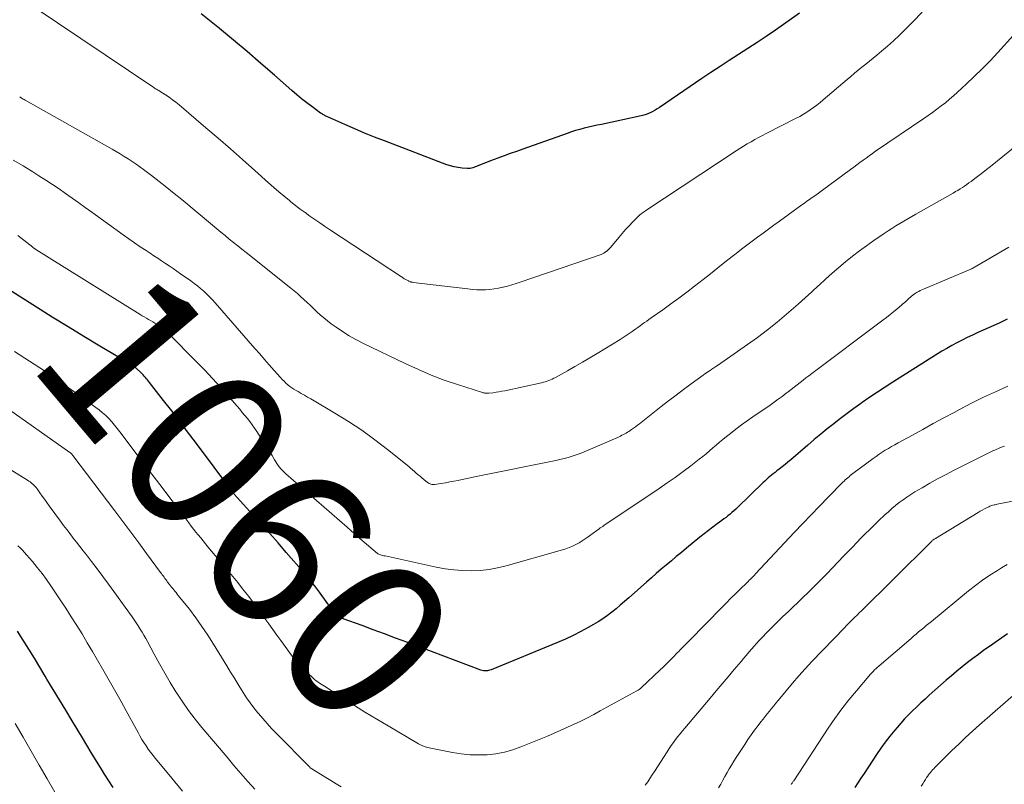
# Model space of a CAD drawing. Units: feet. Extents: x 1910000 to 1915040, y 565000 to 570000.
# Drawn here: x 1912684 to 1912805, y 566524 to 566618 of the extents above; entities that cross this region are included whole.
import ezdxf
from ezdxf.enums import TextEntityAlignment as Align

# ---------------------------------------------------------------- set-up
doc = ezdxf.new("R2010")
doc.units = ezdxf.units.FT
doc.header["$LTSCALE"] = 100
doc.header["$MEASUREMENT"] = 0
for name, color, linetype, lineweight in [('CONTOUR INDEX', 32, 'Continuous', 25), ('CONTOUR INDEX LABEL', 7, 'Continuous', 15), ('CONTOUR INTERMEDIATE', 40, 'Continuous', 15)]:
    doc.layers.add(name, color=color, linetype=linetype, lineweight=lineweight)
doc.styles.add('slant', font='romans.shx', dxfattribs={"oblique": 14.999978})

msp = doc.modelspace()

# ---------------------------------------------------------------- linework, layer by layer
at = {"layer": 'CONTOUR INDEX', "flags": 128}
for points, elevation in [([(1912779.48, 566618.42), (1912776.54, 566616.36), (1912775.43, 566615.59), (1912774.31, 566614.83), (1912773.18, 566614.1), (1912772.04, 566613.37), (1912770.89, 566612.65), (1912769.76, 566611.91), (1912768.63, 566611.17), (1912767.51, 566610.41), (1912762.32, 566606.88), (1912762.06, 566606.71), (1912761.8, 566606.55), (1912761.53, 566606.4), (1912761.26, 566606.25), (1912760.98, 566606.13), (1912760.69, 566606.02), (1912760.4, 566605.93), (1912760.1, 566605.85), (1912755.24, 566604.81), (1912754.7, 566604.7), (1912754.17, 566604.58), (1912753.64, 566604.45), (1912753.11, 566604.33), (1912752.58, 566604.19), (1912752.06, 566604.04), (1912751.54, 566603.88), (1912751.03, 566603.7), (1912745.59, 566601.78), (1912744.83, 566601.5), (1912744.06, 566601.23), (1912743.3, 566600.95), (1912742.54, 566600.67), (1912741.65, 566600.33), (1912741.33, 566600.21), (1912741.02, 566600.09), (1912740.7, 566599.97), (1912740.39, 566599.85), (1912740.08, 566599.72), (1912739.93, 566599.66), (1912739.77, 566599.6), (1912739.61, 566599.54), (1912739.45, 566599.49), (1912739.29, 566599.45), (1912739.12, 566599.42), (1912738.96, 566599.4), (1912738.79, 566599.41), (1912738.15, 566599.45), (1912737.67, 566599.51), (1912737.2, 566599.59), (1912736.73, 566599.72), (1912736.27, 566599.87), (1912728.66, 566602.78), (1912727.43, 566603.26), (1912726.21, 566603.75), (1912724.99, 566604.27), (1912723.78, 566604.79), (1912721.57, 566605.78), (1912721.47, 566605.83), (1912721.38, 566605.87), (1912721.28, 566605.92), (1912721.18, 566605.97), (1912721.09, 566606.02), (1912721, 566606.08), (1912720.91, 566606.13), (1912720.82, 566606.2), (1912719.73, 566606.99), (1912719.11, 566607.45), (1912718.49, 566607.93), (1912717.89, 566608.43), (1912717.3, 566608.94), (1912715.16, 566610.83), (1912713.5, 566612.28), (1912711.82, 566613.72), (1912710.13, 566615.14), (1912708.42, 566616.54), (1912706.19, 566618.34)], 1080), ([(1912804.96, 566580.95), (1912804.45, 566580.71), (1912803.94, 566580.47), (1912801.98, 566579.6), (1912801.33, 566579.31), (1912800.69, 566579.01), (1912800.05, 566578.7), (1912799.41, 566578.4), (1912798.78, 566578.07), (1912798.15, 566577.74), (1912797.54, 566577.38), (1912796.93, 566577.02), (1912790.94, 566573.25), (1912789.99, 566572.64), (1912789.04, 566572.01), (1912788.1, 566571.38), (1912787.17, 566570.73), (1912786.95, 566570.58), (1912786.14, 566570), (1912785.33, 566569.41), (1912784.53, 566568.8), (1912783.74, 566568.19), (1912783.69, 566568.15), (1912782.89, 566567.51), (1912782.09, 566566.86), (1912781.3, 566566.2), (1912780.51, 566565.53), (1912778.42, 566563.74), (1912778.07, 566563.44), (1912777.72, 566563.15), (1912777.36, 566562.87), (1912777, 566562.58), (1912776.72, 566562.36), (1912776.5, 566562.19), (1912776.28, 566562.02), (1912776.07, 566561.85), (1912775.85, 566561.68), (1912775.64, 566561.5), (1912775.44, 566561.32), (1912775.23, 566561.13), (1912775.03, 566560.94), (1912771.91, 566557.9), (1912771.68, 566557.68), (1912771.45, 566557.47), (1912771.22, 566557.27), (1912770.98, 566557.07), (1912770.73, 566556.87), (1912770.49, 566556.68), (1912770.24, 566556.49), (1912769.99, 566556.31), (1912769.41, 566555.89), (1912768.88, 566555.49), (1912768.35, 566555.08), (1912767.82, 566554.67), (1912767.3, 566554.25), (1912765.64, 566552.9), (1912765.02, 566552.39), (1912764.4, 566551.88), (1912763.79, 566551.36), (1912763.17, 566550.84), (1912762.56, 566550.32), (1912761.95, 566549.8), (1912761.35, 566549.27), (1912760.74, 566548.74), (1912758.57, 566546.82), (1912758.06, 566546.37), (1912757.54, 566545.93), (1912757.02, 566545.49), (1912756.49, 566545.06), (1912755.96, 566544.65), (1912755.4, 566544.25), (1912754.83, 566543.88), (1912754.25, 566543.54), (1912753.61, 566543.18), (1912752.69, 566542.69), (1912751.76, 566542.22), (1912750.82, 566541.78), (1912749.86, 566541.36), (1912741.71, 566538.01), (1912741.56, 566537.96), (1912741.4, 566537.91), (1912741.25, 566537.88), (1912741.09, 566537.87), (1912740.93, 566537.87), (1912740.77, 566537.88), (1912740.61, 566537.92), (1912740.46, 566537.96), (1912731.36, 566541.39), (1912729.99, 566541.9), (1912728.63, 566542.41), (1912727.26, 566542.92), (1912725.89, 566543.42), (1912723.57, 566544.27), (1912723.36, 566544.36), (1912723.17, 566544.46), (1912722.99, 566544.58), (1912722.81, 566544.72), (1912722.65, 566544.87), (1912722.5, 566545.02), (1912722.35, 566545.19), (1912722.22, 566545.37), (1912721.29, 566546.68), (1912720.68, 566547.51), (1912720.06, 566548.33), (1912719.42, 566549.13), (1912718.76, 566549.91), (1912716.61, 566552.39), (1912715.6, 566553.55), (1912714.58, 566554.71), (1912713.55, 566555.86), (1912712.52, 566557), (1912710.58, 566559.12), (1912710.51, 566559.2), (1912710.44, 566559.28), (1912710.37, 566559.36), (1912710.3, 566559.44), (1912710.23, 566559.53), (1912710.17, 566559.61), (1912710.1, 566559.7), (1912710.04, 566559.78), (1912705.49, 566565.87), (1912704.52, 566567.15), (1912703.55, 566568.44), (1912702.57, 566569.71), (1912701.58, 566570.98), (1912699.85, 566573.19), (1912699.72, 566573.35), (1912699.6, 566573.51), (1912699.47, 566573.66), (1912699.34, 566573.82), (1912699.2, 566573.97), (1912699.07, 566574.12), (1912698.93, 566574.27), (1912698.78, 566574.41), (1912698.31, 566574.87), (1912698.23, 566574.94), (1912698.15, 566575.01), (1912698.07, 566575.07), (1912697.99, 566575.13), (1912697.91, 566575.19), (1912697.82, 566575.24), (1912697.74, 566575.3), (1912697.65, 566575.35), (1912693.77, 566577.65), (1912691.82, 566578.83), (1912689.87, 566580.01), (1912687.93, 566581.21), (1912686, 566582.42), (1912682.96, 566584.34)], 1060), ([(1912695.4, 566523.61), (1912694.87, 566524.41), (1912694.35, 566525.23), (1912693.84, 566526.05), (1912693.78, 566526.15), (1912693.24, 566527.03), (1912692.7, 566527.9), (1912692.17, 566528.78), (1912691.64, 566529.66), (1912690.36, 566531.77), (1912689.59, 566533.05), (1912688.82, 566534.33), (1912688.05, 566535.6), (1912687.28, 566536.88), (1912687.08, 566537.22), (1912686.41, 566538.33), (1912685.74, 566539.44), (1912685.06, 566540.54), (1912684.38, 566541.64), (1912683.68, 566542.73)], 1040), ([(1912804.98, 566542.4), (1912802.78, 566540.88), (1912802.1, 566540.4), (1912801.42, 566539.9), (1912800.74, 566539.4), (1912800.07, 566538.89), (1912799.41, 566538.37), (1912798.76, 566537.84), (1912798.12, 566537.29), (1912797.48, 566536.74), (1912795.4, 566534.9), (1912794.88, 566534.43), (1912794.37, 566533.96), (1912793.86, 566533.48), (1912793.35, 566533), (1912792.86, 566532.51), (1912792.38, 566532), (1912791.91, 566531.49), (1912791.45, 566530.96), (1912791.16, 566530.61), (1912790.57, 566529.89), (1912790, 566529.15), (1912789.46, 566528.4), (1912788.93, 566527.63), (1912787.41, 566525.32), (1912787.03, 566524.74), (1912786.66, 566524.16), (1912786.29, 566523.58)], 1040)]:
    msp.add_lwpolyline(points, dxfattribs=dict(at, elevation=elevation))
at = {"layer": 'CONTOUR INTERMEDIATE', "flags": 128}
for points, elevation in [([(1912794.52, 566618.57), (1912793.37, 566617.37), (1912792.38, 566616.36), (1912791.7, 566615.69), (1912791, 566615.02), (1912790.28, 566614.38), (1912789.55, 566613.76), (1912788.97, 566613.28), (1912788.52, 566612.91), (1912788.07, 566612.53), (1912787.61, 566612.17), (1912787.15, 566611.8), (1912786.69, 566611.43), (1912786.24, 566611.06), (1912785.78, 566610.69), (1912785.34, 566610.31), (1912782.41, 566607.8), (1912782.03, 566607.48), (1912781.63, 566607.17), (1912781.23, 566606.87), (1912780.82, 566606.58), (1912780.4, 566606.3), (1912779.97, 566606.04), (1912779.54, 566605.79), (1912779.09, 566605.56), (1912775.42, 566603.69), (1912774.95, 566603.45), (1912774.48, 566603.2), (1912774.02, 566602.94), (1912773.56, 566602.68), (1912773.1, 566602.41), (1912772.65, 566602.13), (1912772.2, 566601.85), (1912771.75, 566601.56), (1912760.78, 566594.34), (1912760.64, 566594.24), (1912760.5, 566594.14), (1912760.36, 566594.04), (1912760.22, 566593.94), (1912760.08, 566593.84), (1912759.95, 566593.73), (1912759.82, 566593.61), (1912759.7, 566593.49), (1912759.05, 566592.84), (1912758.61, 566592.39), (1912758.18, 566591.92), (1912757.76, 566591.45), (1912757.35, 566590.97), (1912756.37, 566589.77), (1912756.26, 566589.64), (1912756.14, 566589.52), (1912756.01, 566589.4), (1912755.88, 566589.29), (1912755.85, 566589.26), (1912755.7, 566589.15), (1912755.53, 566589.05), (1912755.36, 566588.96), (1912755.18, 566588.89), (1912745.28, 566585.5), (1912744.76, 566585.33), (1912744.23, 566585.16), (1912743.7, 566585.01), (1912743.17, 566584.87), (1912743.15, 566584.87), (1912742.62, 566584.75), (1912742.09, 566584.66), (1912741.56, 566584.6), (1912741.02, 566584.56), (1912740.48, 566584.55), (1912739.95, 566584.56), (1912739.41, 566584.59), (1912738.87, 566584.65), (1912732.16, 566585.46), (1912732.09, 566585.47), (1912732.01, 566585.49), (1912731.93, 566585.5), (1912731.86, 566585.52), (1912731.79, 566585.54), (1912731.71, 566585.57), (1912731.64, 566585.6), (1912731.57, 566585.63), (1912731.42, 566585.71), (1912731.33, 566585.76), (1912731.24, 566585.81), (1912731.16, 566585.86), (1912731.07, 566585.91), (1912730.98, 566585.97), (1912730.89, 566586.02), (1912730.81, 566586.08), (1912730.72, 566586.14), (1912721.92, 566591.93), (1912721.31, 566592.33), (1912720.7, 566592.74), (1912720.1, 566593.15), (1912719.5, 566593.57), (1912718.91, 566594), (1912718.32, 566594.43), (1912717.74, 566594.88), (1912717.17, 566595.33), (1912717, 566595.47), (1912716.36, 566596), (1912715.71, 566596.54), (1912715.08, 566597.09), (1912714.45, 566597.64), (1912712.74, 566599.17), (1912711.25, 566600.49), (1912709.76, 566601.8), (1912708.26, 566603.1), (1912706.75, 566604.4), (1912703.49, 566607.19), (1912703.08, 566607.52), (1912702.67, 566607.83), (1912702.25, 566608.13), (1912701.82, 566608.42), (1912701.17, 566608.83), (1912701.06, 566608.9), (1912700.94, 566608.97), (1912700.82, 566609.04), (1912700.71, 566609.1), (1912700.59, 566609.17), (1912700.47, 566609.24), (1912700.36, 566609.31), (1912700.24, 566609.39), (1912685.61, 566619.23)], 1076), ([(1912805.73, 566615.74), (1912803.78, 566613.61), (1912802.84, 566612.61), (1912801.89, 566611.63), (1912800.91, 566610.67), (1912799.92, 566609.72), (1912798.87, 566608.75), (1912798.38, 566608.31), (1912797.89, 566607.88), (1912797.38, 566607.46), (1912796.86, 566607.06), (1912796.34, 566606.66), (1912795.81, 566606.27), (1912795.27, 566605.9), (1912794.73, 566605.52), (1912788.82, 566601.51), (1912788.43, 566601.24), (1912788.04, 566600.97), (1912787.66, 566600.69), (1912787.28, 566600.41), (1912786.9, 566600.13), (1912786.52, 566599.85), (1912786.14, 566599.57), (1912785.76, 566599.29), (1912782.3, 566596.74), (1912781.99, 566596.51), (1912781.67, 566596.28), (1912781.36, 566596.06), (1912781.04, 566595.84), (1912780.72, 566595.62), (1912780.41, 566595.39), (1912780.09, 566595.17), (1912779.78, 566594.94), (1912777.03, 566592.96), (1912776.36, 566592.47), (1912775.69, 566591.98), (1912775.03, 566591.49), (1912774.36, 566591), (1912773.7, 566590.51), (1912773.04, 566590.01), (1912772.38, 566589.51), (1912771.73, 566589), (1912771.25, 566588.62), (1912770.36, 566587.92), (1912769.47, 566587.22), (1912768.58, 566586.52), (1912767.69, 566585.82), (1912766.63, 566584.99), (1912765.67, 566584.25), (1912764.71, 566583.52), (1912763.73, 566582.81), (1912762.75, 566582.11), (1912761.31, 566581.1), (1912761.04, 566580.91), (1912760.77, 566580.72), (1912760.5, 566580.53), (1912760.23, 566580.34), (1912759.96, 566580.15), (1912759.69, 566579.95), (1912759.43, 566579.76), (1912759.16, 566579.57), (1912758.98, 566579.45), (1912758.62, 566579.2), (1912758.26, 566578.95), (1912757.89, 566578.72), (1912757.52, 566578.48), (1912754.7, 566576.76), (1912753.8, 566576.21), (1912752.89, 566575.67), (1912751.97, 566575.14), (1912751.05, 566574.63), (1912749.61, 566573.82), (1912749.41, 566573.71), (1912749.2, 566573.61), (1912748.99, 566573.52), (1912748.78, 566573.43), (1912748.56, 566573.36), (1912748.34, 566573.29), (1912748.12, 566573.22), (1912747.89, 566573.17), (1912743.39, 566572.19), (1912743.03, 566572.12), (1912742.67, 566572.05), (1912742.31, 566572), (1912741.95, 566571.95), (1912741.42, 566571.88), (1912741.32, 566571.87), (1912741.22, 566571.87), (1912741.13, 566571.87), (1912741.03, 566571.88), (1912740.93, 566571.89), (1912740.84, 566571.91), (1912740.74, 566571.93), (1912740.65, 566571.96), (1912737.58, 566572.94), (1912735.96, 566573.5), (1912734.37, 566574.1), (1912732.8, 566574.77), (1912731.24, 566575.48), (1912725.99, 566578.03), (1912725.14, 566578.47), (1912724.32, 566578.93), (1912723.51, 566579.43), (1912722.73, 566579.96), (1912722.11, 566580.4), (1912721.66, 566580.75), (1912721.21, 566581.1), (1912720.78, 566581.48), (1912720.36, 566581.86), (1912720.29, 566581.92), (1912719.91, 566582.29), (1912719.53, 566582.65), (1912719.15, 566583.01), (1912718.76, 566583.37), (1912718.37, 566583.73), (1912717.97, 566584.08), (1912717.57, 566584.42), (1912717.16, 566584.75), (1912711.69, 566589.12), (1912711.17, 566589.53), (1912710.66, 566589.95), (1912710.14, 566590.36), (1912709.62, 566590.77), (1912709.1, 566591.19), (1912708.59, 566591.61), (1912708.08, 566592.03), (1912707.57, 566592.45), (1912703.8, 566595.6), (1912702.89, 566596.35), (1912701.97, 566597.09), (1912701.04, 566597.82), (1912700.1, 566598.54), (1912699.13, 566599.28), (1912698.66, 566599.62), (1912698.2, 566599.95), (1912697.72, 566600.27), (1912697.24, 566600.59), (1912696.76, 566600.89), (1912696.27, 566601.19), (1912695.77, 566601.48), (1912695.27, 566601.76), (1912684.62, 566607.77), (1912684.5, 566607.84), (1912684.38, 566607.91), (1912684.26, 566607.98), (1912684.14, 566608.05), (1912683.94, 566608.18)], 1072), ([(1912805.92, 566602.1), (1912802.9, 566599.66), (1912802.42, 566599.28), (1912801.94, 566598.9), (1912801.46, 566598.53), (1912800.98, 566598.16), (1912800.52, 566597.82), (1912800.26, 566597.63), (1912799.99, 566597.44), (1912799.72, 566597.26), (1912799.45, 566597.08), (1912799.17, 566596.9), (1912798.89, 566596.73), (1912798.61, 566596.57), (1912798.33, 566596.4), (1912793.76, 566593.81), (1912793.27, 566593.52), (1912792.77, 566593.24), (1912792.28, 566592.95), (1912791.79, 566592.67), (1912791.3, 566592.37), (1912790.82, 566592.07), (1912790.34, 566591.76), (1912789.87, 566591.45), (1912788.6, 566590.57), (1912787.72, 566589.95), (1912786.85, 566589.31), (1912785.99, 566588.65), (1912785.15, 566587.97), (1912784.32, 566587.28), (1912783.5, 566586.57), (1912782.69, 566585.85), (1912781.9, 566585.12), (1912781.83, 566585.07), (1912781.01, 566584.3), (1912780.18, 566583.55), (1912779.34, 566582.8), (1912778.49, 566582.06), (1912777.91, 566581.55), (1912776.75, 566580.57), (1912775.57, 566579.63), (1912774.36, 566578.72), (1912773.13, 566577.84), (1912769.45, 566575.29), (1912769.23, 566575.14), (1912769, 566574.98), (1912768.77, 566574.83), (1912768.54, 566574.68), (1912768.48, 566574.64), (1912768.28, 566574.51), (1912768.09, 566574.37), (1912767.89, 566574.24), (1912767.7, 566574.1), (1912766.22, 566573.02), (1912765.29, 566572.34), (1912764.37, 566571.65), (1912763.45, 566570.94), (1912762.55, 566570.24), (1912759.87, 566568.13), (1912759.64, 566567.95), (1912759.4, 566567.77), (1912759.16, 566567.59), (1912758.92, 566567.42), (1912758.75, 566567.31), (1912758.59, 566567.2), (1912758.42, 566567.1), (1912758.25, 566567), (1912758.08, 566566.9), (1912757.91, 566566.81), (1912757.73, 566566.73), (1912757.56, 566566.64), (1912757.38, 566566.56), (1912753.6, 566564.89), (1912753.12, 566564.69), (1912752.63, 566564.5), (1912752.14, 566564.33), (1912751.64, 566564.17), (1912751.14, 566564.03), (1912750.64, 566563.89), (1912750.13, 566563.77), (1912749.62, 566563.66), (1912740.1, 566561.72), (1912739.52, 566561.6), (1912738.94, 566561.48), (1912738.37, 566561.36), (1912737.79, 566561.24), (1912737.66, 566561.21), (1912737.15, 566561.11), (1912736.63, 566561.01), (1912736.11, 566560.92), (1912735.59, 566560.83), (1912734.78, 566560.71), (1912734.67, 566560.7), (1912734.55, 566560.7), (1912734.44, 566560.72), (1912734.32, 566560.74), (1912734.22, 566560.78), (1912734.11, 566560.83), (1912734.01, 566560.89), (1912733.92, 566560.95), (1912733.46, 566561.32), (1912733.23, 566561.51), (1912733, 566561.71), (1912732.76, 566561.9), (1912732.54, 566562.1), (1912732.31, 566562.31), (1912732.08, 566562.5), (1912731.84, 566562.7), (1912731.61, 566562.89), (1912729.02, 566564.99), (1912727.46, 566566.19), (1912725.87, 566567.35), (1912724.23, 566568.43), (1912722.56, 566569.46), (1912719.61, 566571.18), (1912719.22, 566571.41), (1912718.83, 566571.63), (1912718.44, 566571.86), (1912718.05, 566572.08), (1912717.8, 566572.21), (1912717.54, 566572.37), (1912717.28, 566572.54), (1912717.03, 566572.72), (1912716.79, 566572.92), (1912716.56, 566573.13), (1912716.33, 566573.34), (1912716.11, 566573.56), (1912715.9, 566573.79), (1912715.12, 566574.67), (1912714.53, 566575.34), (1912713.94, 566576.02), (1912713.35, 566576.69), (1912712.76, 566577.37), (1912707.91, 566582.94), (1912707.57, 566583.32), (1912707.22, 566583.68), (1912706.86, 566584.03), (1912706.49, 566584.38), (1912706.11, 566584.71), (1912705.72, 566585.02), (1912705.31, 566585.33), (1912704.91, 566585.63), (1912703.65, 566586.51), (1912703.19, 566586.83), (1912702.73, 566587.15), (1912702.26, 566587.47), (1912701.79, 566587.78), (1912701.32, 566588.09), (1912700.85, 566588.41), (1912700.38, 566588.72), (1912699.91, 566589.03), (1912699.43, 566589.35), (1912698.72, 566589.83), (1912698.02, 566590.31), (1912697.32, 566590.8), (1912696.62, 566591.29), (1912692.78, 566594.04), (1912691.98, 566594.61), (1912691.18, 566595.18), (1912690.37, 566595.76), (1912689.57, 566596.33), (1912688.77, 566596.9), (1912687.95, 566597.45), (1912687.13, 566597.99), (1912686.29, 566598.52), (1912685.56, 566598.98), (1912684.35, 566599.72), (1912683.13, 566600.44)], 1068), ([(1912805.15, 566589.77), (1912800.73, 566587.2), (1912800.71, 566587.19), (1912800.7, 566587.18), (1912800.68, 566587.17), (1912800.66, 566587.16), (1912800.58, 566587.12), (1912800.56, 566587.11), (1912800.54, 566587.1), (1912800.52, 566587.09), (1912800.5, 566587.08), (1912794.7, 566584.64), (1912794.5, 566584.55), (1912794.3, 566584.45), (1912794.11, 566584.35), (1912793.92, 566584.24), (1912793.88, 566584.22), (1912793.71, 566584.12), (1912793.55, 566584.01), (1912793.39, 566583.89), (1912793.23, 566583.77), (1912793.08, 566583.64), (1912792.93, 566583.51), (1912792.78, 566583.38), (1912792.63, 566583.24), (1912792.47, 566583.09), (1912792.32, 566582.95), (1912792.16, 566582.82), (1912792.01, 566582.68), (1912791.47, 566582.22), (1912791.03, 566581.86), (1912790.6, 566581.51), (1912790.16, 566581.16), (1912789.71, 566580.82), (1912781.02, 566574.3), (1912780.65, 566574.03), (1912780.29, 566573.75), (1912779.93, 566573.47), (1912779.57, 566573.19), (1912779.21, 566572.9), (1912778.85, 566572.62), (1912778.49, 566572.34), (1912778.12, 566572.06), (1912777.88, 566571.87), (1912777.39, 566571.5), (1912776.89, 566571.14), (1912776.39, 566570.78), (1912775.89, 566570.43), (1912773.78, 566569.01), (1912773.08, 566568.52), (1912772.38, 566568.01), (1912771.7, 566567.5), (1912771.02, 566566.97), (1912770.53, 566566.57), (1912770.11, 566566.23), (1912769.69, 566565.89), (1912769.28, 566565.53), (1912768.88, 566565.18), (1912768.47, 566564.82), (1912768.05, 566564.47), (1912767.63, 566564.13), (1912767.21, 566563.79), (1912766.17, 566563), (1912765.22, 566562.28), (1912764.26, 566561.58), (1912763.28, 566560.89), (1912762.3, 566560.22), (1912755.52, 566555.68), (1912755.38, 566555.58), (1912755.23, 566555.48), (1912755.09, 566555.38), (1912754.94, 566555.27), (1912754.8, 566555.17), (1912754.66, 566555.06), (1912754.51, 566554.96), (1912754.37, 566554.85), (1912753.6, 566554.28), (1912753.24, 566554.03), (1912752.87, 566553.79), (1912752.49, 566553.56), (1912752.1, 566553.35), (1912751.7, 566553.16), (1912751.29, 566552.99), (1912750.88, 566552.84), (1912750.46, 566552.7), (1912743.57, 566550.75), (1912742.51, 566550.5), (1912741.45, 566550.3), (1912740.38, 566550.19), (1912739.29, 566550.14), (1912738.21, 566550.16), (1912737.13, 566550.24), (1912736.06, 566550.38), (1912734.99, 566550.58), (1912728.73, 566551.95), (1912728.58, 566551.98), (1912728.43, 566552.02), (1912728.28, 566552.06), (1912728.14, 566552.11), (1912727.84, 566552.2), (1912727.78, 566552.24), (1912725.91, 566553.86), (1912724.98, 566554.67), (1912724.05, 566555.48), (1912723.11, 566556.3), (1912722.18, 566557.11), (1912716.54, 566562.02), (1912716.34, 566562.21), (1912716.15, 566562.41), (1912715.96, 566562.61), (1912715.79, 566562.82), (1912715.62, 566563.04), (1912715.47, 566563.27), (1912715.32, 566563.5), (1912715.17, 566563.74), (1912714.88, 566564.25), (1912714.59, 566564.74), (1912714.29, 566565.23), (1912713.98, 566565.71), (1912713.67, 566566.19), (1912712.99, 566567.21), (1912712.71, 566567.61), (1912712.43, 566568.01), (1912712.14, 566568.4), (1912711.84, 566568.78), (1912711.53, 566569.16), (1912711.22, 566569.54), (1912710.91, 566569.91), (1912710.59, 566570.28), (1912709.42, 566571.64), (1912708.5, 566572.67), (1912707.57, 566573.7), (1912706.62, 566574.7), (1912705.65, 566575.69), (1912702.12, 566579.24), (1912701.83, 566579.51), (1912701.54, 566579.76), (1912701.23, 566580), (1912700.91, 566580.22), (1912700.76, 566580.32), (1912700.51, 566580.48), (1912700.25, 566580.64), (1912699.99, 566580.79), (1912699.73, 566580.93), (1912699.47, 566581.07), (1912699.21, 566581.22), (1912698.95, 566581.37), (1912698.7, 566581.52), (1912687.55, 566588.47), (1912687.22, 566588.68), (1912686.89, 566588.89), (1912686.56, 566589.09), (1912686.23, 566589.3), (1912685.57, 566589.72), (1912685.54, 566589.75), (1912683.72, 566591.18)], 1064), ([(1912805.03, 566572.75), (1912803.52, 566572.07), (1912802.03, 566571.38), (1912800.56, 566570.65), (1912799.1, 566569.89), (1912798.45, 566569.54), (1912797.16, 566568.85), (1912795.88, 566568.16), (1912794.61, 566567.46), (1912793.33, 566566.76), (1912791.57, 566565.79), (1912791.17, 566565.57), (1912790.78, 566565.35), (1912790.39, 566565.12), (1912790.01, 566564.89), (1912789.63, 566564.65), (1912789.25, 566564.4), (1912788.88, 566564.15), (1912788.52, 566563.88), (1912786.04, 566562.04), (1912785.88, 566561.92), (1912785.72, 566561.79), (1912785.57, 566561.66), (1912785.41, 566561.53), (1912785.26, 566561.4), (1912785.11, 566561.26), (1912784.97, 566561.12), (1912784.82, 566560.98), (1912783.01, 566559.14), (1912781.96, 566558.07), (1912780.92, 566556.99), (1912779.89, 566555.91), (1912778.86, 566554.82), (1912774.1, 566549.75), (1912773.98, 566549.62), (1912773.85, 566549.49), (1912773.72, 566549.36), (1912773.6, 566549.23), (1912773.47, 566549.1), (1912773.34, 566548.97), (1912773.21, 566548.84), (1912773.08, 566548.71), (1912772.21, 566547.87), (1912771.65, 566547.32), (1912771.09, 566546.77), (1912770.53, 566546.22), (1912769.98, 566545.66), (1912766.02, 566541.61), (1912765.81, 566541.39), (1912765.59, 566541.18), (1912765.38, 566540.96), (1912765.16, 566540.74), (1912764.87, 566540.44), (1912764.8, 566540.37), (1912764.73, 566540.3), (1912764.66, 566540.23), (1912764.6, 566540.16), (1912763.96, 566539.51), (1912763.57, 566539.12), (1912763.18, 566538.73), (1912762.78, 566538.35), (1912762.38, 566537.97), (1912760.13, 566535.84), (1912760, 566535.72), (1912759.86, 566535.61), (1912759.71, 566535.52), (1912759.56, 566535.42), (1912755.09, 566532.97), (1912754.3, 566532.55), (1912753.5, 566532.13), (1912752.7, 566531.73), (1912751.89, 566531.34), (1912751.07, 566530.97), (1912750.25, 566530.6), (1912749.43, 566530.24), (1912748.6, 566529.89), (1912745.35, 566528.56), (1912744.35, 566528.21), (1912743.33, 566527.92), (1912742.28, 566527.73), (1912741.22, 566527.61), (1912740.15, 566527.58), (1912739.09, 566527.61), (1912738.03, 566527.72), (1912736.97, 566527.88), (1912734.13, 566528.45), (1912733.96, 566528.49), (1912733.78, 566528.53), (1912733.62, 566528.58), (1912733.45, 566528.65), (1912733.29, 566528.71), (1912733.12, 566528.79), (1912732.97, 566528.87), (1912732.81, 566528.96), (1912729.09, 566531.14), (1912727.7, 566531.96), (1912726.32, 566532.8), (1912724.95, 566533.65), (1912723.59, 566534.51), (1912721.28, 566535.99), (1912721.08, 566536.12), (1912720.87, 566536.25), (1912720.67, 566536.39), (1912720.47, 566536.52), (1912720.27, 566536.66), (1912720.08, 566536.81), (1912719.9, 566536.97), (1912719.72, 566537.13), (1912719.09, 566537.71), (1912718.62, 566538.18), (1912718.16, 566538.66), (1912717.73, 566539.18), (1912717.32, 566539.7), (1912715.94, 566541.59), (1912715.44, 566542.27), (1912714.95, 566542.95), (1912714.46, 566543.63), (1912713.97, 566544.31), (1912713.48, 566545), (1912712.99, 566545.67), (1912712.49, 566546.34), (1912711.98, 566547.01), (1912711.84, 566547.19), (1912711.25, 566547.94), (1912710.66, 566548.69), (1912710.06, 566549.43), (1912709.45, 566550.16), (1912707.01, 566553.08), (1912706.71, 566553.43), (1912706.42, 566553.79), (1912706.12, 566554.16), (1912705.82, 566554.52), (1912705.53, 566554.88), (1912705.24, 566555.25), (1912704.95, 566555.62), (1912704.67, 566555.99), (1912703.3, 566557.79), (1912702.34, 566559.06), (1912701.38, 566560.33), (1912700.42, 566561.6), (1912699.46, 566562.88), (1912696.23, 566567.16), (1912695.9, 566567.58), (1912695.57, 566567.99), (1912695.22, 566568.38), (1912694.86, 566568.77), (1912694.49, 566569.14), (1912694.1, 566569.5), (1912693.69, 566569.83), (1912693.27, 566570.15), (1912690.58, 566572.1), (1912688.79, 566573.36), (1912686.99, 566574.61), (1912685.16, 566575.81), (1912683.32, 566577)], 1056), ([(1912723.35, 566523.67), (1912722.71, 566524.05), (1912722.07, 566524.44), (1912721.44, 566524.83), (1912720.81, 566525.22), (1912719.54, 566526.02), (1912719.49, 566526.07), (1912715.38, 566530.25), (1912714.81, 566530.84), (1912714.26, 566531.44), (1912713.72, 566532.05), (1912713.19, 566532.67), (1912713.12, 566532.76), (1912712.64, 566533.35), (1912712.18, 566533.96), (1912711.75, 566534.59), (1912711.33, 566535.23), (1912711.2, 566535.45), (1912710.72, 566536.22), (1912710.25, 566536.98), (1912709.78, 566537.74), (1912709.32, 566538.51), (1912707.7, 566541.15), (1912707.01, 566542.25), (1912706.28, 566543.33), (1912705.52, 566544.39), (1912704.73, 566545.42), (1912703.37, 566547.12), (1912703.24, 566547.29), (1912703.1, 566547.46), (1912702.96, 566547.62), (1912702.83, 566547.79), (1912702.69, 566547.96), (1912702.55, 566548.12), (1912702.42, 566548.29), (1912702.29, 566548.47), (1912702.07, 566548.76), (1912701.96, 566548.9), (1912701.85, 566549.05), (1912701.74, 566549.2), (1912701.63, 566549.35), (1912701.53, 566549.5), (1912701.42, 566549.65), (1912701.31, 566549.8), (1912701.2, 566549.94), (1912699.5, 566552.26), (1912698.53, 566553.57), (1912697.57, 566554.87), (1912696.59, 566556.17), (1912695.62, 566557.46), (1912690.46, 566564.26), (1912690.42, 566564.31), (1912690.38, 566564.36), (1912690.34, 566564.4), (1912690.3, 566564.45), (1912690.25, 566564.49), (1912690.2, 566564.53), (1912690.15, 566564.57), (1912690.1, 566564.61), (1912681.89, 566570.41)], 1052), ([(1912712.75, 566523.38), (1912711.89, 566524.35), (1912711.03, 566525.32), (1912710.19, 566526.31), (1912709.35, 566527.3), (1912706.28, 566530.93), (1912705.44, 566531.97), (1912704.62, 566533.04), (1912703.85, 566534.15), (1912703.11, 566535.27), (1912703.09, 566535.31), (1912702.39, 566536.44), (1912701.72, 566537.58), (1912701.06, 566538.74), (1912700.43, 566539.91), (1912699.6, 566541.47), (1912699.38, 566541.86), (1912699.16, 566542.25), (1912698.94, 566542.63), (1912698.7, 566543), (1912698.46, 566543.38), (1912698.21, 566543.75), (1912697.96, 566544.11), (1912697.71, 566544.48), (1912695.49, 566547.58), (1912694.81, 566548.51), (1912694.12, 566549.44), (1912693.43, 566550.37), (1912692.73, 566551.29), (1912692.11, 566552.08), (1912691.71, 566552.6), (1912691.31, 566553.12), (1912690.91, 566553.63), (1912690.51, 566554.15), (1912690.11, 566554.66), (1912689.71, 566555.18), (1912689.32, 566555.7), (1912688.93, 566556.23), (1912687.56, 566558.1), (1912687.27, 566558.49), (1912686.98, 566558.89), (1912686.69, 566559.29), (1912686.41, 566559.69), (1912686.07, 566560.16), (1912685.95, 566560.32), (1912685.82, 566560.47), (1912685.68, 566560.61), (1912685.54, 566560.75), (1912685.39, 566560.88), (1912685.23, 566561.01), (1912685.07, 566561.12), (1912684.9, 566561.23), (1912671.5, 566569.48)], 1048), ([(1912804.61, 566565.4), (1912804.37, 566565.31), (1912804.13, 566565.22), (1912803.89, 566565.13), (1912803.66, 566565.03), (1912803.43, 566564.92), (1912803.2, 566564.81), (1912798.35, 566562.4), (1912797.38, 566561.9), (1912796.41, 566561.39), (1912795.46, 566560.86), (1912794.52, 566560.31), (1912793.64, 566559.79), (1912793.15, 566559.48), (1912792.66, 566559.16), (1912792.19, 566558.83), (1912791.72, 566558.48), (1912791.27, 566558.12), (1912790.82, 566557.75), (1912790.38, 566557.37), (1912789.95, 566556.98), (1912789.19, 566556.26), (1912788.64, 566555.73), (1912788.1, 566555.2), (1912787.56, 566554.67), (1912787.03, 566554.13), (1912786.5, 566553.59), (1912785.97, 566553.04), (1912785.44, 566552.5), (1912784.92, 566551.95), (1912783.5, 566550.47), (1912782.91, 566549.86), (1912782.32, 566549.25), (1912781.73, 566548.65), (1912781.13, 566548.04), (1912780.52, 566547.45), (1912779.92, 566546.86), (1912779.31, 566546.27), (1912778.69, 566545.68), (1912778.14, 566545.16), (1912777.47, 566544.52), (1912776.81, 566543.88), (1912776.16, 566543.23), (1912775.51, 566542.58), (1912774.91, 566541.96), (1912774.57, 566541.61), (1912774.24, 566541.25), (1912773.92, 566540.89), (1912773.6, 566540.52), (1912773.28, 566540.15), (1912772.97, 566539.78), (1912772.65, 566539.41), (1912772.34, 566539.04), (1912771.49, 566538.04), (1912770.75, 566537.16), (1912770.02, 566536.29), (1912769.28, 566535.42), (1912768.54, 566534.55), (1912765.43, 566530.88), (1912765.14, 566530.53), (1912764.86, 566530.18), (1912764.58, 566529.83), (1912764.31, 566529.47), (1912764.04, 566529.1), (1912763.78, 566528.73), (1912763.53, 566528.36), (1912763.28, 566527.98), (1912761.71, 566525.55), (1912761.44, 566525.13), (1912761.17, 566524.71), (1912760.89, 566524.3), (1912760.6, 566523.89)], 1052), ([(1912806.47, 566558.81), (1912803.72, 566558.29), (1912803.59, 566558.26), (1912803.46, 566558.23), (1912803.33, 566558.2), (1912803.2, 566558.17), (1912803.07, 566558.13), (1912802.94, 566558.08), (1912802.82, 566558.03), (1912802.7, 566557.98), (1912802.41, 566557.84), (1912802.15, 566557.71), (1912801.89, 566557.57), (1912801.64, 566557.43), (1912801.39, 566557.28), (1912796.14, 566554.1), (1912796.07, 566554.06), (1912796.01, 566554.02), (1912795.95, 566553.97), (1912795.89, 566553.93), (1912795.83, 566553.88), (1912795.77, 566553.83), (1912795.72, 566553.78), (1912795.67, 566553.73), (1912791.07, 566549.14), (1912791.02, 566549.09), (1912790.95, 566549.02), (1912787.08, 566545.23), (1912786.81, 566544.97), (1912786.55, 566544.72), (1912786.29, 566544.46), (1912786.03, 566544.21), (1912785.77, 566543.95), (1912785.51, 566543.69), (1912785.25, 566543.43), (1912785, 566543.17), (1912781.01, 566539.01), (1912780.2, 566538.14), (1912779.4, 566537.26), (1912778.62, 566536.36), (1912777.85, 566535.45), (1912776.88, 566534.25), (1912776.61, 566533.93), (1912776.35, 566533.6), (1912776.08, 566533.27), (1912775.82, 566532.95), (1912775.55, 566532.62), (1912775.29, 566532.29), (1912775.03, 566531.96), (1912774.77, 566531.63), (1912774.42, 566531.18), (1912773.99, 566530.61), (1912773.57, 566530.04), (1912773.17, 566529.46), (1912772.78, 566528.88), (1912771.72, 566527.25), (1912771.44, 566526.8), (1912771.16, 566526.35), (1912770.88, 566525.88), (1912770.62, 566525.42), (1912770.36, 566524.95), (1912770.1, 566524.48), (1912769.84, 566524.02), (1912769.58, 566523.55)], 1048), ([(1912703.89, 566523.16), (1912702.59, 566524.75), (1912700.58, 566527.16), (1912700.28, 566527.53), (1912699.98, 566527.91), (1912699.7, 566528.3), (1912699.43, 566528.69), (1912699.17, 566529.09), (1912698.92, 566529.49), (1912698.68, 566529.91), (1912698.45, 566530.32), (1912697.64, 566531.81), (1912697, 566532.97), (1912696.36, 566534.12), (1912695.71, 566535.28), (1912695.06, 566536.43), (1912694.1, 566538.12), (1912693.48, 566539.2), (1912692.86, 566540.27), (1912692.22, 566541.33), (1912691.58, 566542.4), (1912690.93, 566543.45), (1912690.27, 566544.5), (1912689.6, 566545.54), (1912688.92, 566546.58), (1912687.76, 566548.29), (1912687.23, 566549.06), (1912686.68, 566549.81), (1912686.1, 566550.55), (1912685.5, 566551.27), (1912684.79, 566552.1), (1912684.53, 566552.39), (1912684.27, 566552.67), (1912683.99, 566552.94), (1912683.7, 566553.21)], 1044), ([(1912804.92, 566550.89), (1912804.24, 566550.5), (1912803.74, 566550.19), (1912802.83, 566549.6), (1912801.93, 566548.99), (1912801.06, 566548.35), (1912800.21, 566547.68), (1912795.66, 566543.94), (1912795.35, 566543.68), (1912795.03, 566543.42), (1912794.72, 566543.16), (1912794.41, 566542.91), (1912794.09, 566542.64), (1912793.78, 566542.38), (1912793.47, 566542.12), (1912793.16, 566541.85), (1912789.25, 566538.5), (1912789.16, 566538.42), (1912789.07, 566538.34), (1912788.98, 566538.25), (1912788.89, 566538.17), (1912788.7, 566537.99), (1912788.52, 566537.81), (1912788.34, 566537.63), (1912788.17, 566537.44), (1912788, 566537.25), (1912786.46, 566535.45), (1912785.55, 566534.34), (1912784.67, 566533.21), (1912783.82, 566532.05), (1912783.01, 566530.86), (1912778.78, 566524.43), (1912778.73, 566524.36), (1912778.68, 566524.28), (1912778.63, 566524.21), (1912778.58, 566524.13), (1912778.53, 566524.05), (1912778.48, 566523.98)], 1044), ([(1912807.91, 566536.84), (1912801.56, 566531.26), (1912800.7, 566530.5), (1912799.85, 566529.72), (1912799.01, 566528.92), (1912798.18, 566528.12), (1912796.08, 566526.04), (1912795.94, 566525.89), (1912795.81, 566525.75), (1912795.67, 566525.6), (1912795.54, 566525.44), (1912795.42, 566525.29), (1912795.29, 566525.13), (1912795.18, 566524.96), (1912795.07, 566524.8), (1912794.93, 566524.59), (1912794.76, 566524.32), (1912794.59, 566524.05), (1912794.42, 566523.77)], 1036), ([(1912690.4, 566519.28), (1912687.32, 566524.64), (1912686.34, 566526.34), (1912685.35, 566528.05), (1912684.37, 566529.75), (1912683.38, 566531.44)], 1036)]:
    msp.add_lwpolyline(points, dxfattribs=dict(at, elevation=elevation))

# ---------------------------------------------------------------- texts
at = {"layer": 'CONTOUR INDEX LABEL', "style": 'slant', "oblique": 15}
msp.add_text('1060', height=20, rotation=310.1729, dxfattribs=at).set_placement((1912711.72, 566559.11, 1060), align=Align.MIDDLE_CENTER)

doc.saveas('drawing.dxf')
